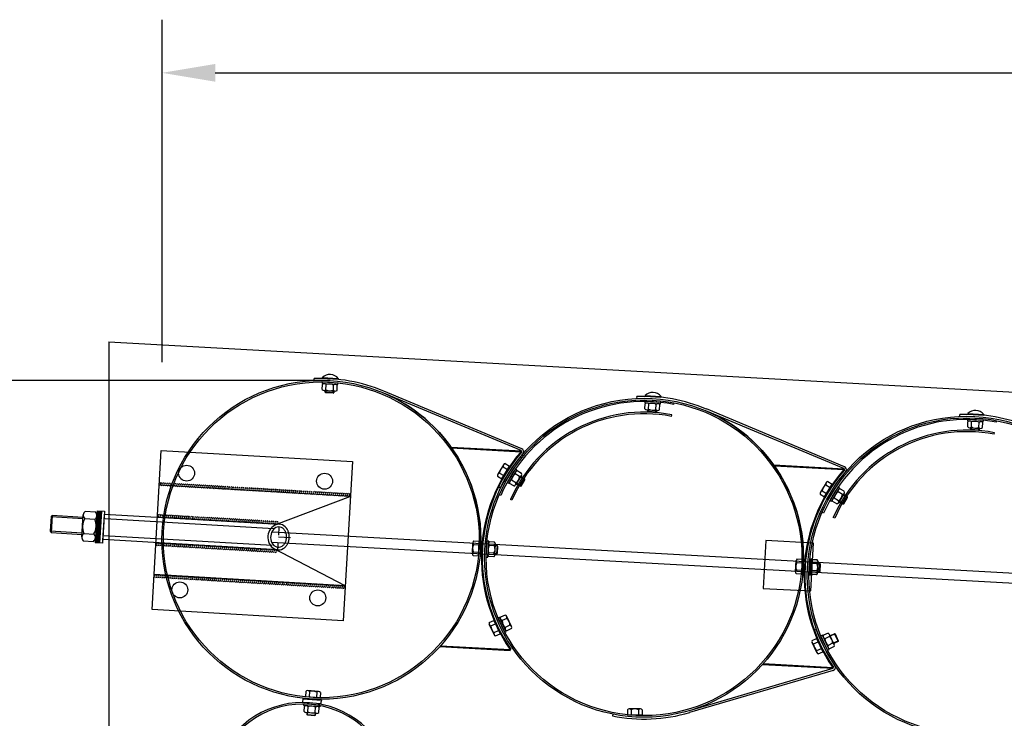
# Model space of a CAD drawing. Units: millimetres. Extents: x 202312 to 249812, y -55402 to 18598.
# Drawn here: x 222644 to 224496, y -13078 to -11764 of the extents above; entities that cross this region are included whole.
import ezdxf

# ---------------------------------------------------------------- set-up
doc = ezdxf.new("R2010")
doc.units = ezdxf.units.MM
doc.linetypes.add('DASHDOT', pattern=[1, 0.5, -0.25, 0, -0.25])
doc.linetypes.add('HIDDEN', pattern=[9.525, 6.35, -3.175])
doc.layers.add('1', color=7, linetype='Continuous')
doc.layers.add('5', color=5, linetype='Continuous')

msp = doc.modelspace()

# ---------------------------------------------------------------- hatches: boundary and pattern name
at = {"layer": '1'}
for points in [[(223455.2, -12567.6), (223456.4, -12567.7), (223456.3, -12569.2, 0.001599)], [(223587, -12574.9), (223587.6, -12574.9, -0.257811), (223588, -12577.4), (223586.9, -12576.4)], [(224062.3, -12601.3), (224063.5, -12601.4), (224063.4, -12602.9, 0.001599)], [(224194.1, -12608.7), (224194.7, -12608.7, -0.257811), (224195.1, -12611.1), (224194, -12610.1)], [(223434.4, -12942.8), (223435.6, -12942.9), (223435.6, -12941.4, -0.001599)], [(223566.8, -12950.2), (223566.1, -12950.1), (223566.2, -12948.6), (223567.5, -12947.8, -0.257811)], [(224041.4, -12976.5), (224042.6, -12976.6), (224042.7, -12975.1, -0.001599)], [(224173.8, -12983.9), (224173.2, -12983.9), (224173.3, -12982.4), (224174.5, -12981.5, -0.257811)]]:
    msp.add_hatch(color=256, dxfattribs=at).paths.add_polyline_path(points)

# ---------------------------------------------------------------- linework, layer by layer
at = {"color": 0, "ltscale": 500}
for p, q in [((223869.9, -12509.9), (223870.5, -12507)), ((224477, -12543.6), (224477.6, -12540.7)), ((223569.9, -12667.7), (223567.1, -12666.5)), ((224176.9, -12701.5), (224174.2, -12700.3)), ((223118.6, -12727), (229052.8, -13056.9)), ((229051.7, -13076.8), (223117.5, -12747))]:
    msp.add_line(p, q, dxfattribs=at)
at = {"color": 0}
for p, q in [((223265.9, -12660.6), (222906.5, -12639.6)), ((223265.9, -12660.6), (223125.3, -12714.1)), ((222797.6, -12688.2), (222793.8, -12748.1)), ((222803.6, -12688.6), (222799.8, -12748.5)), ((222803.1, -12693.7), (223132.4, -12712.9)), ((223129.6, -12761.2), (222800.3, -12741.9)), ((223256, -12828.7), (223122.6, -12759.2)), ((223256, -12828.7), (222896.7, -12807.7))]:
    msp.add_line(p, q, dxfattribs=at)
at = {"color": 5, "linetype": 'HIDDEN', "ltscale": 50}
for p, q in [((223121.8, -12721.3), (222802.6, -12702.6)), ((223118.7, -12753.1), (222800.8, -12734.6))]:
    msp.add_line(p, q, dxfattribs=at)
at = {"color": 1, "linetype": 'DASHDOT', "ltscale": 30}
msp.add_line((223129.5, -12763.3), (223132.6, -12710.4), dxfattribs=at)
at = {"color": 0, "ltscale": 500}
for centre, radius, start, end in [((223818.3, -12776), 274, 79.0229, 156.4649), ((223818.3, -12776), 271, 79.0229, 156.4649), ((224425.4, -12809.7), 274, 79.0229, 156.4649), ((224425.4, -12809.7), 271, 79.0229, 156.4649), ((223176.9, -13219.4), 171.2, 334.307, 188.8633), ((223176.9, -13219.4), 168.2, 333.9889, 189.1815)]:
    msp.add_arc(centre, radius, start, end, dxfattribs=at)
at = {"color": 0}
for major_axis, ratio, start_param, end_param in [((-1.4, -24.1), 0.83437, 2.252397, 7.085542), ((-1.1, -19.1), 0.791124, 2.489042, 6.78548)]:
    msp.add_ellipse((223131, -12737.1), major_axis=major_axis, ratio=ratio, start_param=start_param, end_param=end_param, dxfattribs=at)
at = {"color": 5, "linetype": 'HIDDEN', "ltscale": 50}
for major_axis, ratio, start_param, end_param in [((-1.1, -19.1), 0.791124, 6.804539, 8.787758), ((-1.4, -24.1), 0.83437, 7.095786, 8.545151)]:
    msp.add_ellipse((223130.8, -12737.2), major_axis=major_axis, ratio=ratio, start_param=start_param, end_param=end_param, dxfattribs=at)
at = {"layer": '1', "ltscale": 500}
for p, q in [((222911.6, -12407.8), (222911.6, -11763.6)), ((223011.6, -11863.6), (226136.7, -11863.6)), ((223227.9, -12442.6), (221584.8, -12442.6)), ((223213.1, -12438.3), (223243.1, -12440)), ((223820.2, -12472.1), (223850.2, -12473.7)), ((223874.3, -12487.3), (223874.9, -12484.4)), ((224427.3, -12505.8), (224457.2, -12507.5)), ((224481.4, -12521.1), (224482, -12518.1)), ((223550.7, -12627.5), (223565.2, -12603.8)), ((224157.8, -12661.2), (224172.3, -12637.6)), ((223548.8, -12658.6), (223546, -12657.4)), ((224155.9, -12692.3), (224153.1, -12691.1)), ((223509.2, -12734.6), (223508.9, -12734.6)), ((223507.8, -12744.7), (223506.4, -12772.4)), ((224047.5, -12743.6), (224042.5, -12833.5)), ((224137.3, -12748.6), (224047.5, -12743.6)), ((224132.3, -12838.5), (224137.3, -12748.6)), ((224115.6, -12778.6), (224114.2, -12806.2)), ((224116.9, -12810.1), (224118.9, -12775.1)), ((223506.5, -12782.8), (223506.2, -12782.8)), ((224118.9, -12810.2), (224116.9, -12810.1)), ((224042.5, -12833.5), (224132.3, -12838.5)), ((223544, -12889), (223546.7, -12887.8)), ((223527.2, -12898), (223535.9, -12893.9)), ((223535.9, -12893.9), (223547.7, -12919)), ((223450.3, -12943.7), (223550.2, -12949.2)), ((224143, -12927.6), (224154.8, -12952.7)), ((223181.2, -13036.8), (223208.8, -13039)), ((223176.5, -13041.5), (223176, -13047.7)), ((223176, -13047.7), (223210.9, -13050.4)), ((223176.5, -13041.5), (223211.4, -13044.2)), ((223210.9, -13050.4), (223211.2, -13046.2)), ((223211.4, -13044.2), (223211.2, -13046.2)), ((223787.2, -13071.4), (223814.9, -13071.4))]:
    msp.add_line(p, q, dxfattribs=at)
at = {"layer": '1'}
for p, q in [((222811.6, -12369.5), (222811.6, -14401.7)), ((222811.6, -12369.5), (230155.9, -12777.6)), ((223198.1, -12442.5), (223197.9, -12439)), ((223212.8, -12445.2), (223212.6, -12448.2)), ((223212.8, -12445.2), (223242.7, -12446.9)), ((223213.2, -12437.1), (223213.1, -12438.3)), ((223213.2, -12437.1), (223243.2, -12438.8)), ((223243.2, -12438.8), (223243.1, -12440)), ((223212.6, -12448.2), (223242.5, -12449.9)), ((223213.1, -12459.5), (223213.6, -12449.9)), ((223216.5, -12461.2), (223237.2, -12462.4)), ((223218.7, -12464.7), (223218.9, -12461.4)), ((223220, -12459.8), (223220.6, -12450.3)), ((223233.9, -12460.6), (223234.4, -12451)), ((223234.8, -12462.3), (223234.7, -12465.6)), ((223240.8, -12461), (223241.3, -12451.4)), ((223242.5, -12449.9), (223242.7, -12446.9)), ((223588.2, -12571.1), (223328.6, -12462.3)), ((223219.6, -12465.7), (223218.7, -12464.7)), ((223234.7, -12465.6), (223218.7, -12464.7)), ((223233.6, -12466.5), (223219.6, -12465.7)), ((223233.6, -12466.5), (223234.7, -12465.6)), ((223587, -12574.4), (223327.2, -12465.5)), ((223805.2, -12476.2), (223805, -12472.7)), ((223819.7, -12481.6), (223819.5, -12484.6)), ((223819.7, -12481.6), (223849.6, -12483.2)), ((223820.3, -12470.9), (223820.2, -12472.1)), ((223820.3, -12470.9), (223850.2, -12472.5)), ((223850.2, -12472.5), (223850.2, -12473.7)), ((223819.5, -12484.6), (223849.5, -12486.2)), ((223820, -12495.8), (223820.6, -12486.2)), ((223823.4, -12497.6), (223844.1, -12498.8)), ((223825.6, -12501), (223825.8, -12497.7)), ((223841.6, -12501.9), (223825.6, -12501)), ((223826.5, -12502.1), (223825.6, -12501)), ((223826.9, -12496.2), (223827.5, -12486.6)), ((223840.8, -12497), (223841.3, -12487.4)), ((223841.8, -12498.6), (223841.6, -12501.9)), ((223847.7, -12497.4), (223848.2, -12487.8)), ((223849.5, -12486.2), (223849.6, -12483.2)), ((224194.1, -12608.1), (223934.3, -12499.3)), ((224195.2, -12604.8), (223935.7, -12496)), ((223840.5, -12502.9), (223826.5, -12502.1)), ((223840.5, -12502.9), (223841.6, -12501.9)), ((224412.2, -12510), (224412.1, -12506.5)), ((224426.7, -12515.3), (224426.6, -12518.3)), ((224426.6, -12518.3), (224456.5, -12520)), ((224426.7, -12515.3), (224456.7, -12517)), ((224427.1, -12529.6), (224427.6, -12520)), ((224427.3, -12504.6), (224457.3, -12506.3)), ((224427.3, -12504.6), (224427.3, -12505.8)), ((224456.5, -12520), (224456.7, -12517)), ((224457.3, -12506.3), (224457.2, -12507.5)), ((224430.5, -12531.3), (224451.2, -12532.5)), ((224432.7, -12534.8), (224432.8, -12531.5)), ((224448.6, -12535.7), (224432.7, -12534.8)), ((224433.6, -12535.8), (224432.7, -12534.8)), ((224447.6, -12536.6), (224433.6, -12535.8)), ((224434, -12529.9), (224434.5, -12520.4)), ((224447.6, -12536.6), (224448.6, -12535.7)), ((224447.8, -12530.7), (224448.4, -12521.1)), ((224448.8, -12532.4), (224448.6, -12535.7)), ((224454.8, -12531.1), (224455.3, -12521.5)), ((222892.8, -12873.4), (222910.3, -12573.9)), ((222910.3, -12573.9), (223269.7, -12594.9)), ((223455.2, -12567.6), (223587.6, -12574.9)), ((223456.3, -12569.2), (223456.4, -12567.7)), ((223456.3, -12569.2), (223586.9, -12576.4)), ((223587, -12574.9), (223586.9, -12576.4)), ((223588, -12577.4), (223586.9, -12576.4)), ((223591, -12579.3), (223590.7, -12579.7)), ((223269.7, -12594.9), (223252.2, -12894.4)), ((223553.9, -12600.9), (223543, -12618.6)), ((223553.4, -12604.7), (223561.6, -12609.7)), ((223557, -12598.8), (223565.2, -12603.8)), ((223576.3, -12608.9), (223560.8, -12634.6)), ((223578.9, -12610.4), (223563.4, -12636.1)), ((223576.3, -12608.9), (223578.9, -12610.4)), ((223587.9, -12617.2), (223579.7, -12612.2)), ((224062.3, -12601.3), (224194.7, -12608.7)), ((224063.4, -12602.9), (224063.5, -12601.4)), ((224063.4, -12602.9), (224194, -12610.1)), ((224194.1, -12608.7), (224194, -12610.1)), ((224195.1, -12611.1), (224194, -12610.1)), ((223542.6, -12622.4), (223550.7, -12627.5)), ((223546.2, -12616.5), (223554.4, -12621.5)), ((223577.2, -12635), (223569, -12630.1)), ((223584.3, -12623.1), (223576.1, -12618.2)), ((223587.5, -12621), (223576.8, -12638.8)), ((223585.7, -12641.4), (223593.9, -12627.7)), ((223593.9, -12627.7), (223586.2, -12623.1)), ((223587, -12641), (223594.3, -12629.1)), ((223594.3, -12629.1), (223593.9, -12627.7)), ((224198, -12613), (224197.7, -12613.4)), ((223547.9, -12644.2), (223544.8, -12642.6)), ((223563.4, -12636.1), (223560.8, -12634.6)), ((223573.6, -12640.9), (223565.4, -12636)), ((223578, -12636.8), (223585.7, -12641.4)), ((223587, -12641), (223585.7, -12641.4)), ((224160.9, -12634.7), (224150.1, -12652.4)), ((224160.5, -12638.5), (224168.7, -12643.5)), ((224164.1, -12632.6), (224172.3, -12637.6)), ((224183.4, -12642.6), (224167.9, -12668.3)), ((224185.9, -12644.2), (224170.5, -12669.9)), ((224183.4, -12642.6), (224185.9, -12644.2)), ((224195, -12650.9), (224186.7, -12646)), ((224149.6, -12656.2), (224157.8, -12661.2)), ((224153.2, -12650.3), (224161.4, -12655.3)), ((224184.2, -12668.7), (224176, -12663.8)), ((224191.4, -12656.9), (224183.2, -12651.9)), ((224194.5, -12654.7), (224183.8, -12672.5)), ((224192.7, -12675.1), (224201, -12661.4)), ((224201, -12661.4), (224193.3, -12656.8)), ((224194.1, -12674.8), (224201.3, -12662.8)), ((224201.3, -12662.8), (224201, -12661.4)), ((224170.5, -12669.9), (224167.9, -12668.3)), ((224180.7, -12674.7), (224172.4, -12669.7)), ((224185, -12670.5), (224192.7, -12675.1)), ((224194.1, -12674.8), (224192.7, -12675.1)), ((222702.8, -12698.2), (222701, -12726.2)), ((222702.8, -12698.2), (222704.9, -12696.4)), ((222704.9, -12696.4), (222702.9, -12728.3)), ((222763.2, -12700.1), (222704.9, -12696.4)), ((222760.9, -12736.8), (222763.5, -12695.3)), ((222766.3, -12702.4), (222785.4, -12703.6)), ((222767.1, -12688.6), (222786.3, -12689.8)), ((222789.6, -12687.7), (222785.8, -12747.6)), ((222791.6, -12687.8), (222787.8, -12747.7)), ((222788.8, -12700.3), (222796.8, -12700.8)), ((222789.6, -12687.7), (222803.6, -12688.6)), ((222793.6, -12688), (222789.8, -12747.8)), ((222795.6, -12688.1), (222791.8, -12748)), ((222797.6, -12688.2), (222793.8, -12748.1)), ((222800.1, -12743.4), (222803.2, -12695.2)), ((222701, -12726.2), (222702.9, -12728.3)), ((222702.9, -12728.3), (222761.2, -12732)), ((222764.5, -12730.1), (222783.7, -12731.3)), ((222786.5, -12736.5), (222790.5, -12736.8)), ((222790.5, -12736.8), (222794.5, -12737.1)), ((222763.6, -12743.9), (222782.8, -12745.1)), ((222799.8, -12748.5), (222785.8, -12747.6)), ((223495.4, -12768.3), (223496.5, -12747.6)), ((223497.9, -12751.1), (223507.5, -12751.6)), ((223498.3, -12744.2), (223507.8, -12744.7)), ((223521.3, -12774.6), (223523.2, -12744.6)), ((223526.2, -12744.8), (223523.2, -12744.6)), ((223524.3, -12774.8), (223526.2, -12744.8)), ((223536.8, -12753.6), (223527.3, -12753)), ((223537.3, -12746.7), (223527.7, -12746.1)), ((223537.4, -12771), (223538.7, -12750.2)), ((223538.5, -12752.6), (223541.9, -12752.8)), ((223541.9, -12752.8), (223540.9, -12768.8)), ((223542.8, -12753.9), (223541.9, -12752.8)), ((223542.8, -12753.9), (223542, -12767.8)), ((223496.8, -12771.9), (223506.4, -12772.4)), ((223497.2, -12764.9), (223506.8, -12765.4)), ((223521.3, -12774.6), (223524.3, -12774.8)), ((223535.6, -12774.3), (223526, -12773.7)), ((223536, -12767.4), (223526.4, -12766.8)), ((223540.9, -12768.8), (223537.6, -12768.6)), ((223542, -12767.8), (223540.9, -12768.8)), ((224106, -12778.1), (224115.6, -12778.6)), ((224128.4, -12808.3), (224130.2, -12778.4)), ((224130.1, -12778.1), (224128.6, -12808.1)), ((224130.1, -12778.1), (224133.1, -12778.3)), ((224133.2, -12778.6), (224130.2, -12778.4)), ((224131.4, -12808.5), (224133.2, -12778.6)), ((224133.1, -12778.3), (224131.6, -12808.2)), ((224103.2, -12802.2), (224104.2, -12781.4)), ((224105.7, -12785), (224115.2, -12785.5)), ((224143.9, -12786.9), (224134.3, -12786.4)), ((224143.9, -12787.3), (224134.3, -12786.7)), ((224144.2, -12780), (224134.6, -12779.5)), ((224144.3, -12780.4), (224134.7, -12779.8)), ((224144.5, -12804.7), (224145.7, -12783.9)), ((224145.6, -12783.5), (224144.6, -12804.3)), ((224148.9, -12786.1), (224145.6, -12785.9)), ((224145.6, -12786.3), (224148.9, -12786.5)), ((224148.9, -12786.5), (224148, -12802.5)), ((224148.1, -12802.1), (224148.9, -12786.1)), ((224149.8, -12787.1), (224148.9, -12786.1)), ((224149.9, -12787.6), (224148.9, -12786.5)), ((224149.9, -12787.6), (224149, -12801.6)), ((224149.1, -12801.1), (224149.8, -12787.1)), ((224104.6, -12805.7), (224114.2, -12806.2)), ((224104.9, -12798.8), (224114.5, -12799.3)), ((224128.4, -12808.3), (224131.4, -12808.5)), ((224131.6, -12808.2), (224128.6, -12808.1)), ((224142.6, -12808.1), (224133.1, -12807.5)), ((224142.8, -12807.7), (224133.2, -12807.2)), ((224143.1, -12801.1), (224133.5, -12800.6)), ((224143.2, -12800.7), (224133.6, -12800.3)), ((224144.7, -12801.9), (224148.1, -12802.1)), ((224148, -12802.5), (224144.7, -12802.3)), ((224149, -12801.6), (224148, -12802.5)), ((224149.1, -12801.1), (224148.1, -12802.1)), ((223252.2, -12894.4), (222892.8, -12873.4)), ((223556.5, -12916.3), (223544, -12889)), ((223559.2, -12915.1), (223546.7, -12887.8)), ((223557.1, -12883.9), (223548.4, -12888)), ((223560, -12890.1), (223551.4, -12894.2)), ((223568.9, -12905.5), (223560.3, -12886.6)), ((223536.1, -12920.6), (223527.3, -12901.8)), ((223530.2, -12904.2), (223538.9, -12900.2)), ((223566, -12903), (223557.3, -12907)), ((223536.1, -12916.8), (223544.8, -12912.7)), ((223539, -12923), (223547.7, -12919)), ((223556.5, -12916.3), (223559.2, -12915.1)), ((223568.9, -12909.3), (223560.2, -12913.3)), ((224142, -12910.7), (224138.7, -12911.9)), ((224153.8, -12921.5), (224151.1, -12922.8)), ((224163.6, -12950), (224151.1, -12922.8)), ((224166.3, -12948.8), (224153.8, -12921.5)), ((224164.4, -12917.9), (224155.7, -12921.9)), ((224167.3, -12924.2), (224158.6, -12928.2)), ((224176, -12939.3), (224167.3, -12920.4)), ((224168.3, -12922.5), (224176.5, -12918.8)), ((224177.8, -12919.3), (224176.5, -12918.8)), ((224176.5, -12918.8), (224183.2, -12933.3)), ((224177.8, -12919.3), (224183.6, -12932)), ((223434.4, -12942.8), (223566.8, -12950.2)), ((223435.6, -12941.4), (223566.2, -12948.6)), ((223435.6, -12941.4), (223435.6, -12942.9)), ((224134.3, -12931.7), (224143, -12927.6)), ((224143.2, -12954.3), (224134.3, -12935.5)), ((224137.2, -12938), (224145.9, -12933.9)), ((224173.1, -12936.8), (224164.4, -12940.8)), ((224176, -12943.1), (224167.3, -12947.1)), ((224183.2, -12933.3), (224175, -12937.1)), ((224183.6, -12932), (224183.2, -12933.3)), ((223566.1, -12950.1), (223566.2, -12948.6)), ((223567.5, -12947.8), (223566.2, -12948.6)), ((224143.1, -12950.5), (224151.8, -12946.4)), ((224146.1, -12956.8), (224154.8, -12952.7)), ((224163.6, -12950), (224166.3, -12948.8)), ((224041.4, -12976.5), (224173.8, -12983.9)), ((224042.7, -12975.1), (224042.6, -12976.6)), ((224042.7, -12975.1), (224173.3, -12982.4)), ((224173.2, -12983.9), (224173.3, -12982.4)), ((224174.5, -12981.5), (224173.3, -12982.4)), ((224173.2, -12984.4), (223902.9, -13063.8)), ((224173.9, -12987.8), (223903.9, -13067.1)), ((223181.9, -13027.3), (223181.2, -13036.8)), ((223206.2, -13027.6), (223185.5, -13025.9)), ((223188.8, -13027.8), (223188.1, -13037.4)), ((223202.6, -13028.9), (223201.9, -13038.5)), ((223209.5, -13029.5), (223208.8, -13039)), ((223178.5, -13054.1), (223178.7, -13051.1)), ((223208.4, -13056.3), (223178.5, -13054.1)), ((223208.6, -13053.3), (223178.7, -13051.1)), ((223178.8, -13065.4), (223179.5, -13055.8)), ((223185.7, -13065.9), (223186.4, -13056.3)), ((223208.6, -13053.3), (223208.4, -13056.3)), ((223202.9, -13068.7), (223182.2, -13067.2)), ((223184.6, -13067.4), (223184.3, -13070.7)), ((223184.3, -13070.7), (223200.3, -13071.9)), ((223185.3, -13071.8), (223184.3, -13070.7)), ((223185.3, -13071.8), (223199.2, -13072.8)), ((223199.2, -13072.8), (223200.3, -13071.9)), ((223199.6, -13066.8), (223200.3, -13057.3)), ((223200.3, -13071.9), (223200.5, -13068.6)), ((223206.5, -13067.3), (223207.2, -13057.8)), ((223759.4, -13070.1), (223758.7, -13073.5)), ((223787.2, -13061.8), (223787.2, -13071.4)), ((223811.4, -13060.2), (223790.7, -13060.2)), ((223794.1, -13061.8), (223794.1, -13071.4)), ((223808, -13061.8), (223808, -13071.4)), ((223814.9, -13061.8), (223814.9, -13071.4))]:
    msp.add_line(p, q, dxfattribs=at)
at = {"layer": '1', "color": 5, "linetype": 'DASHDOT', "ltscale": 50}
msp.add_line((223153, -12738.5), (223131, -12737.1), dxfattribs=at)
at = {"layer": '1'}
for centre, radius in [((223211.3, -12742.2), 300), ((223211.3, -12742.2), 297), ((223818.3, -12776), 300), ((223818.3, -12776), 297), ((224425.4, -12809.7), 300), ((224425.4, -12809.7), 297), ((222957.9, -12616.8), 15), ((223217.4, -12631.9), 15), ((222945.1, -12836.4), 15), ((223204.6, -12851.5), 15)]:
    msp.add_circle(centre, radius, dxfattribs=at)
for centre, radius, start, end in [((223211.3, -12742.2), 303.5, 67.259, 92.5189), ((223227.4, -12451.2), 20, 38.2285, 135.4093), ((223216.7, -12456.7), 4.55, 217.2363, 316.4015), ((223216.9, -12453), 4.55, 37.2363, 136.4015), ((223227.7, -12446), 15.8, 240.8111, 292.8267), ((223226.7, -12464.8), 15.8, 60.8111, 112.8267), ((223237.5, -12457.9), 4.55, 217.2363, 316.4015), ((223237.7, -12454.2), 4.55, 37.2363, 136.4015), ((223211.3, -12742.2), 300, 356.8189, 67.259), ((223818.3, -12776), 303.5, 67.259, 92.5189), ((223834.5, -12484.9), 20, 38.2285, 135.4093), ((223823.6, -12493.1), 4.55, 217.2363, 316.4015), ((223823.9, -12489.4), 4.55, 37.2363, 136.4015), ((223834.7, -12482.4), 15.8, 240.8111, 292.8267), ((223833.6, -12501.2), 15.8, 60.8111, 112.8267), ((223844.4, -12494.2), 4.55, 217.2363, 316.4015), ((223844.6, -12490.5), 4.55, 37.2363, 136.4015), ((223818.3, -12776), 300, 356.8189, 67.259), ((224441.6, -12518.6), 20, 38.2285, 135.4093), ((224425.4, -12809.7), 303.5, 67.259, 92.5189), ((224430.9, -12523.1), 4.55, 37.2363, 136.4015), ((224440.7, -12534.9), 15.8, 60.8111, 112.8267), ((224451.7, -12524.3), 4.55, 37.2363, 136.4015), ((224430.7, -12526.8), 4.55, 217.2363, 316.4015), ((224441.7, -12516.1), 15.8, 240.8111, 292.8267), ((224451.5, -12528), 4.55, 217.2363, 316.4015), ((223585.6, -12576.6), 2.57, 341.103, 57.2152), ((223586.4, -12576.3), 5.5, 326.9341, 70.8847), ((223816.4, -12775.8), 304, 139.0039, 214.6339), ((223816.4, -12775.8), 302.5, 139.0039, 214.6339), ((223816.4, -12775.8), 299, 139.0039, 153.8689), ((223561.9, -12618), 15.8, 122.4611, 174.4767), ((223557.7, -12603.3), 4.55, 98.8863, 198.0515), ((223580.4, -12616.7), 4.55, 99.3863, 198.5515), ((224423.4, -12809.6), 304, 139.0039, 214.6339), ((224423.4, -12809.6), 302.5, 139.0039, 214.6339), ((224192.7, -12610.3), 2.57, 341.103, 57.2152), ((224193.4, -12610), 5.5, 326.9341, 70.8847), ((223546.9, -12621), 4.55, 98.8863, 198.0515), ((223569.7, -12634.5), 4.55, 99.3863, 198.5515), ((223584.7, -12631.4), 15.8, 122.9611, 174.9767), ((223568.6, -12621.7), 15.8, 302.9611, 354.9767), ((223583.6, -12618.6), 4.55, 279.3863, 18.5515), ((224423.4, -12809.6), 299, 139.0039, 148.1689), ((223572.9, -12636.5), 4.55, 279.3863, 18.5515), ((224169, -12651.8), 15.8, 122.4611, 174.4767), ((224164.8, -12637), 4.55, 98.8863, 198.0515), ((224187.5, -12650.5), 4.55, 99.3863, 198.5515), ((224153.9, -12654.8), 4.55, 98.8863, 198.0515), ((224176.8, -12668.3), 4.55, 99.3863, 198.5515), ((224191.8, -12665.2), 15.8, 122.9611, 174.9767), ((224175.6, -12655.5), 15.8, 302.9611, 354.9767), ((224190.6, -12652.4), 4.55, 279.3863, 18.5515), ((224179.9, -12670.2), 4.55, 279.3863, 18.5515), ((222793.7, -12718), 31.6, 150.3401, 202.3557), ((222772.6, -12695.9), 9.1, 126.7653, 225.9305), ((222756.2, -12715.6), 31.6, 330.3401, 22.3557), ((222780, -12696.3), 9.1, 306.7653, 45.9305), ((222769.9, -12737.3), 9.1, 126.7653, 225.9305), ((222777.3, -12737.8), 9.1, 306.7653, 45.9305), ((223511.7, -12758.8), 15.8, 151.0111, 203.0267), ((223501, -12747.8), 4.55, 127.4363, 226.6015), ((223541, -12760.8), 15.8, 150.5111, 202.5267), ((223530.4, -12749.7), 4.55, 126.9363, 226.1015), ((223522.2, -12759.6), 15.8, 330.5111, 22.5267), ((223534.1, -12749.9), 4.55, 306.9363, 46.1015), ((223499.9, -12768.5), 4.55, 127.4363, 226.6015), ((223529.2, -12770.5), 4.55, 126.9363, 226.1015), ((223532.8, -12770.7), 4.55, 306.9363, 46.1015), ((224108.8, -12781.7), 4.55, 127.4363, 226.6015), ((224119.5, -12792.6), 15.8, 151.0111, 203.0267), ((224148.1, -12794.1), 15.8, 151.1111, 203.1267), ((224148.1, -12794.5), 15.8, 150.5111, 202.5267), ((224137.4, -12783.1), 4.55, 127.5363, 226.7015), ((224137.5, -12783.4), 4.55, 126.9363, 226.1015), ((224129.3, -12793.4), 15.8, 330.5111, 22.5267), ((224129.3, -12793.1), 15.8, 331.1111, 23.1267), ((224141.1, -12783.3), 4.55, 307.5363, 46.7015), ((224141.2, -12783.7), 4.55, 306.9363, 46.1015), ((224107.7, -12802.4), 4.55, 127.4363, 226.6015), ((224136.2, -12804.2), 4.55, 126.9363, 226.1015), ((224136.3, -12803.9), 4.55, 127.5363, 226.7015), ((224139.9, -12804.4), 4.55, 306.9363, 46.1015), ((224140, -12804.1), 4.55, 307.5363, 46.7015), ((223552.5, -12889.8), 4.55, 155.6863, 254.8515), ((223555.9, -12888.3), 4.55, 335.6863, 74.8515), ((223531.4, -12899.8), 4.55, 155.5863, 254.7515), ((223546, -12904.5), 15.8, 179.1611, 231.1767), ((223567.3, -12894.8), 15.8, 178.6611, 230.6767), ((223561.5, -12909), 4.55, 155.0863, 254.2515), ((223550.3, -12902.7), 15.8, 358.6611, 50.6767), ((223564.8, -12907.4), 4.55, 335.0863, 74.2515), ((223540.2, -12918.7), 4.55, 155.5863, 254.7515), ((224423.4, -12809.6), 299, 199.7689, 214.6339), ((224159.8, -12923.8), 4.55, 155.0863, 254.2515), ((224163.2, -12922.3), 4.55, 335.0863, 74.2515), ((224157.3, -12936.4), 15.8, 358.6611, 50.6767), ((224138.4, -12933.6), 4.55, 155.5863, 254.7515), ((224153, -12938.2), 15.8, 179.1611, 231.1767), ((224174.4, -12928.6), 15.8, 178.6611, 230.6767), ((224168.5, -12942.7), 4.55, 155.0863, 254.2515), ((224171.9, -12941.2), 4.55, 335.0863, 74.2515), ((223564.9, -12948.3), 2.57, 296.4225, 12.5348), ((224147.3, -12952.4), 4.55, 155.5863, 254.7515), ((224172, -12982.1), 2.57, 296.4225, 12.5348), ((224172.7, -12982.4), 5.5, 282.7531, 26.7037), ((223185.1, -13030.5), 4.55, 35.8177, 134.9828), ((223194.6, -13042.5), 15.8, 59.3924, 111.4081), ((223205.9, -13032.1), 4.55, 35.8177, 134.9828), ((223182.8, -13059), 4.55, 36.3177, 135.4828), ((223192.3, -13070.9), 15.8, 59.8924, 111.9081), ((223203.5, -13060.5), 4.55, 36.3177, 135.4828), ((223182.5, -13062.7), 4.55, 216.3177, 315.4828), ((223193.7, -13052.2), 15.8, 239.8924, 291.9081), ((223203.2, -13064.2), 4.55, 216.3177, 315.4828), ((223818.3, -12776), 303.5, 258.6689, 286.4288), ((223790.6, -13064.8), 4.55, 40.3829, 139.5481), ((223801, -13076), 15.8, 63.9577, 115.9733), ((223811.4, -13064.8), 4.55, 40.3829, 139.5481)]:
    msp.add_arc(centre, radius, start, end, dxfattribs=at)
at = {"layer": '1', "ltscale": 500}
for centre in [(223818.3, -12776), (224425.4, -12809.7)]:
    msp.add_arc(centre, 294, 79.0229, 156.4649, dxfattribs=at)
msp.add_solid([(223011.6, -11846.9), (223011.6, -11880.3), (222911.6, -11863.6)], dxfattribs=at)
at = {"layer": '5'}
for p, q in [((223219.9, -12461.4), (223219.6, -12465.7)), ((223233.6, -12466.5), (223233.8, -12462.2)), ((223826.8, -12497.8), (223826.5, -12502.1)), ((223840.5, -12502.9), (223840.8, -12498.6)), ((224433.8, -12531.5), (224433.6, -12535.8)), ((224447.6, -12536.6), (224447.8, -12532.3)), ((223585.7, -12623.9), (223594.3, -12629.1)), ((223587, -12641), (223578.5, -12635.9)), ((224192.8, -12657.6), (224201.3, -12662.8)), ((224194.1, -12674.8), (224185.6, -12669.6)), ((222702.8, -12698.2), (222763.1, -12702.1)), ((222761.3, -12730), (222701, -12726.2)), ((223542.7, -12753.9), (223538.4, -12753.6)), ((223537.7, -12767.6), (223542, -12767.8)), ((224145.5, -12786.9), (224149.8, -12787.1)), ((224149.8, -12787.6), (224145.5, -12787.3)), ((224144.7, -12801.3), (224149, -12801.6)), ((224149.1, -12801.1), (224144.8, -12800.9)), ((224177.8, -12919.3), (224168.7, -12923.4)), ((224174.6, -12936.2), (224183.6, -12932)), ((223185.3, -13071.7), (223185.6, -13067.4)), ((223199.5, -13068.5), (223199.2, -13072.8))]:
    msp.add_line(p, q, dxfattribs=at)
for centre, start, end in [((222906.6, -12637.1), 266.6746, 86.6746), ((222910.3, -12637.3), 266.6746, 86.6746), ((222914.1, -12637.5), 266.6746, 86.6746), ((222917.8, -12637.8), 266.6746, 86.6746), ((222921.6, -12638), 266.6746, 86.6746), ((222925.3, -12638.2), 266.6746, 86.6746), ((222929.1, -12638.4), 266.6746, 86.6746), ((222932.8, -12638.6), 266.6746, 86.6746), ((222936.5, -12638.8), 266.6746, 86.6746), ((222940.3, -12639.1), 266.6746, 86.6746), ((222944, -12639.3), 266.6746, 86.6746), ((222947.8, -12639.5), 266.6746, 86.6746), ((222951.5, -12639.7), 266.6746, 86.6746), ((222955.3, -12639.9), 266.6746, 86.6746), ((222959, -12640.1), 266.6746, 86.6746), ((222962.7, -12640.4), 266.6746, 86.6746), ((222966.5, -12640.6), 266.6746, 86.6746), ((222970.2, -12640.8), 266.6746, 86.6746), ((222974, -12641), 266.6746, 86.6746), ((222977.7, -12641.2), 266.6746, 86.6746), ((222981.5, -12641.5), 266.6746, 86.6746), ((222985.2, -12641.7), 266.6746, 86.6746), ((222989, -12641.9), 266.6746, 86.6746), ((222992.7, -12642.1), 266.6746, 86.6746), ((222996.4, -12642.3), 266.6746, 86.6746), ((223000.2, -12642.5), 266.6746, 86.6746), ((223003.9, -12642.8), 266.6746, 86.6746), ((223007.7, -12643), 266.6746, 86.6746), ((223011.4, -12643.2), 266.6746, 86.6746), ((223015.2, -12643.4), 266.6746, 86.6746), ((223018.9, -12643.6), 266.6746, 86.6746), ((223022.6, -12643.8), 266.6746, 86.6746), ((223026.4, -12644.1), 266.6746, 86.6746), ((223030.1, -12644.3), 266.6746, 86.6746), ((223033.9, -12644.5), 266.6746, 86.6746), ((223037.6, -12644.7), 266.6746, 86.6746), ((223041.4, -12644.9), 266.6746, 86.6746), ((223045.1, -12645.2), 266.6746, 86.6746), ((223048.9, -12645.4), 266.6746, 86.6746), ((223052.6, -12645.6), 266.6746, 86.6746), ((223056.3, -12645.8), 266.6746, 86.6746), ((223060.1, -12646), 266.6746, 86.6746), ((223063.8, -12646.2), 266.6746, 86.6746), ((223067.6, -12646.5), 266.6746, 86.6746), ((223071.3, -12646.7), 266.6746, 86.6746), ((223075.1, -12646.9), 266.6746, 86.6746), ((223078.8, -12647.1), 266.6746, 86.6746), ((223082.5, -12647.3), 266.6746, 86.6746), ((223086.3, -12647.5), 266.6746, 86.6746), ((223090, -12647.8), 266.6746, 86.6746), ((223093.8, -12648), 266.6746, 86.6746), ((223097.5, -12648.2), 266.6746, 86.6746), ((223101.3, -12648.4), 266.6746, 86.6746), ((223105, -12648.6), 266.6746, 86.6746), ((223108.8, -12648.8), 266.6746, 86.6746), ((223112.5, -12649.1), 266.6746, 86.6746), ((223116.2, -12649.3), 266.6746, 86.6746), ((223120, -12649.5), 266.6746, 86.6746), ((223123.7, -12649.7), 266.6746, 86.6746), ((223127.5, -12649.9), 266.6746, 86.6746), ((223131.2, -12650.2), 266.6746, 86.6746), ((223135, -12650.4), 266.6746, 86.6746), ((223138.7, -12650.6), 266.6746, 86.6746), ((223142.4, -12650.8), 266.6746, 86.6746), ((223146.2, -12651), 266.6746, 86.6746), ((223149.9, -12651.2), 266.6746, 86.6746), ((223153.7, -12651.5), 266.6746, 86.6746), ((223157.4, -12651.7), 266.6746, 86.6746), ((223161.2, -12651.9), 266.6746, 86.6746), ((223164.9, -12652.1), 266.6746, 86.6746), ((223168.7, -12652.3), 266.6746, 86.6746), ((223172.4, -12652.5), 266.6746, 86.6746), ((223176.1, -12652.8), 266.6746, 86.6746), ((223179.9, -12653), 266.6746, 86.6746), ((223183.6, -12653.2), 266.6746, 86.6746), ((223187.4, -12653.4), 266.6746, 86.6746), ((223191.1, -12653.6), 266.6746, 86.6746), ((223194.9, -12653.9), 266.6746, 86.6746), ((223198.6, -12654.1), 266.6746, 86.6746), ((223202.3, -12654.3), 266.6746, 86.6746), ((223206.1, -12654.5), 266.6746, 86.6746), ((223209.8, -12654.7), 266.6746, 86.6746), ((223213.6, -12654.9), 266.6746, 86.6746), ((223217.3, -12655.2), 266.6746, 86.6746), ((223221.1, -12655.4), 266.6746, 86.6746), ((223224.8, -12655.6), 266.6746, 86.6746), ((223228.5, -12655.8), 266.6746, 86.6746), ((223232.3, -12656), 266.6746, 86.6746), ((223236, -12656.2), 266.6746, 86.6746), ((223239.8, -12656.5), 266.6746, 86.6746), ((223243.5, -12656.7), 266.6746, 86.6746), ((223247.3, -12656.9), 266.6746, 86.6746), ((223251, -12657.1), 266.6746, 86.6746), ((223254.8, -12657.3), 266.6746, 86.6746), ((223258.5, -12657.5), 266.6746, 86.6746), ((223262.2, -12657.8), 266.6746, 86.6746), ((222903.1, -12697.1), 266.6746, 86.6746), ((222906.9, -12697.3), 266.6746, 86.6746), ((222910.6, -12697.5), 266.6746, 86.6746), ((222914.3, -12697.7), 266.6746, 86.6746), ((222918.1, -12697.9), 266.6746, 86.6746), ((222921.8, -12698.1), 266.6746, 86.6746), ((222925.6, -12698.4), 266.6746, 86.6746), ((222929.3, -12698.6), 266.6746, 86.6746), ((222933.1, -12698.8), 266.6746, 86.6746), ((222936.8, -12699), 266.6746, 86.6746), ((222940.5, -12699.2), 266.6746, 86.6746), ((222944.3, -12699.4), 266.6746, 86.6746), ((222948, -12699.7), 266.6746, 86.6746), ((222951.8, -12699.9), 266.6746, 86.6746), ((222955.5, -12700.1), 266.6746, 86.6746), ((222959.3, -12700.3), 266.6746, 86.6746), ((222963, -12700.5), 266.6746, 86.6746), ((222966.8, -12700.8), 266.6746, 86.6746), ((222970.5, -12701), 266.6746, 86.6746), ((222974.2, -12701.2), 266.6746, 86.6746), ((222978, -12701.4), 266.6746, 86.6746), ((222981.7, -12701.6), 266.6746, 86.6746), ((222985.5, -12701.8), 266.6746, 86.6746), ((222989.2, -12702.1), 266.6746, 86.6746), ((222993, -12702.3), 266.6746, 86.6746), ((222996.7, -12702.5), 266.6746, 86.6746), ((223000.4, -12702.7), 266.6746, 86.6746), ((223004.2, -12702.9), 266.6746, 86.6746), ((223007.9, -12703.1), 266.6746, 86.6746), ((223011.7, -12703.4), 266.6746, 86.6746), ((223015.4, -12703.6), 266.6746, 86.6746), ((223019.2, -12703.8), 266.6746, 86.6746), ((223022.9, -12704), 266.6746, 86.6746), ((223026.7, -12704.2), 266.6746, 86.6746), ((223030.4, -12704.4), 266.6746, 86.6746), ((223034.1, -12704.7), 266.6746, 86.6746), ((223037.9, -12704.9), 266.6746, 86.6746), ((223041.6, -12705.1), 266.6746, 86.6746), ((223045.4, -12705.3), 266.6746, 86.6746), ((223049.1, -12705.5), 266.6746, 86.6746), ((223052.9, -12705.8), 266.6746, 86.6746), ((223056.6, -12706), 266.6746, 86.6746), ((223060.3, -12706.2), 266.6746, 86.6746), ((223064.1, -12706.4), 266.6746, 86.6746), ((223067.8, -12706.6), 266.6746, 86.6746), ((223071.6, -12706.8), 266.6746, 86.6746), ((223075.3, -12707.1), 266.6746, 86.6746), ((223079.1, -12707.3), 266.6746, 86.6746), ((223082.8, -12707.5), 266.6746, 86.6746), ((223086.6, -12707.7), 266.6746, 86.6746), ((223090.3, -12707.9), 266.6746, 86.6746), ((223094, -12708.1), 266.6746, 86.6746), ((223097.8, -12708.4), 266.6746, 86.6746), ((223101.5, -12708.6), 266.6746, 86.6746), ((223105.3, -12708.8), 266.6746, 86.6746), ((223109, -12709), 266.6746, 86.6746), ((223112.8, -12709.2), 266.6746, 86.6746), ((223116.5, -12709.5), 266.6746, 86.6746), ((223120.2, -12709.7), 266.6746, 86.6746), ((223124, -12709.9), 266.6746, 86.6746), ((223127.7, -12710.1), 266.6746, 86.6746), ((222900, -12750.3), 266.6432, 86.6432), ((222903.7, -12750.5), 266.6432, 86.6432), ((222907.5, -12750.7), 266.6432, 86.6432), ((222911.2, -12750.9), 266.6432, 86.6432), ((222915, -12751.1), 266.6432, 86.6432), ((222918.7, -12751.4), 266.6432, 86.6432), ((222922.5, -12751.6), 266.6432, 86.6432), ((222926.2, -12751.8), 266.6432, 86.6432), ((222930, -12752), 266.6432, 86.6432), ((222933.7, -12752.2), 266.6432, 86.6432), ((222937.4, -12752.5), 266.6432, 86.6432), ((222941.2, -12752.7), 266.6432, 86.6432), ((222944.9, -12752.9), 266.6432, 86.6432), ((222948.7, -12753.1), 266.6432, 86.6432), ((222952.4, -12753.3), 266.6432, 86.6432), ((222956.2, -12753.6), 266.6432, 86.6432), ((222959.9, -12753.8), 266.6432, 86.6432), ((222963.6, -12754), 266.6432, 86.6432), ((222967.4, -12754.2), 266.6432, 86.6432), ((222971.1, -12754.4), 266.6432, 86.6432), ((222974.9, -12754.7), 266.6432, 86.6432), ((222978.6, -12754.9), 266.6432, 86.6432), ((222982.4, -12755.1), 266.6432, 86.6432), ((222986.1, -12755.3), 266.6432, 86.6432), ((222989.9, -12755.5), 266.6432, 86.6432), ((222993.6, -12755.8), 266.6432, 86.6432), ((222997.3, -12756), 266.6432, 86.6432), ((223001.1, -12756.2), 266.6432, 86.6432), ((223004.8, -12756.4), 266.6432, 86.6432), ((223008.6, -12756.6), 266.6432, 86.6432), ((223012.3, -12756.8), 266.6432, 86.6432), ((223016.1, -12757.1), 266.6432, 86.6432), ((223019.8, -12757.3), 266.6432, 86.6432), ((223023.5, -12757.5), 266.6432, 86.6432), ((223027.3, -12757.7), 266.6432, 86.6432), ((223031, -12757.9), 266.6432, 86.6432), ((223034.8, -12758.2), 266.6432, 86.6432), ((223038.5, -12758.4), 266.6432, 86.6432), ((223042.3, -12758.6), 266.6432, 86.6432), ((223046, -12758.8), 266.6432, 86.6432), ((223049.7, -12759), 266.6432, 86.6432), ((223053.5, -12759.3), 266.6432, 86.6432), ((223057.2, -12759.5), 266.6432, 86.6432), ((223061, -12759.7), 266.6432, 86.6432), ((223064.7, -12759.9), 266.6432, 86.6432), ((223068.5, -12760.1), 266.6432, 86.6432), ((223072.2, -12760.4), 266.6432, 86.6432), ((223076, -12760.6), 266.6432, 86.6432), ((223079.7, -12760.8), 266.6432, 86.6432), ((223083.4, -12761), 266.6432, 86.6432), ((223087.2, -12761.2), 266.6432, 86.6432), ((223090.9, -12761.5), 266.6432, 86.6432), ((223094.7, -12761.7), 266.6432, 86.6432), ((223098.4, -12761.9), 266.6432, 86.6432), ((223102.2, -12762.1), 266.6432, 86.6432), ((223105.9, -12762.3), 266.6432, 86.6432), ((223109.6, -12762.6), 266.6432, 86.6432), ((223113.4, -12762.8), 266.6432, 86.6432), ((223117.1, -12763), 266.6432, 86.6432), ((223120.9, -12763.2), 266.6432, 86.6432), ((223124.6, -12763.4), 266.6432, 86.6432), ((222896.5, -12810.2), 266.6432, 86.6432), ((222900.2, -12810.4), 266.6432, 86.6432), ((222904, -12810.7), 266.6432, 86.6432), ((222907.7, -12810.9), 266.6432, 86.6432), ((222911.5, -12811.1), 266.6432, 86.6432), ((222915.2, -12811.3), 266.6432, 86.6432), ((222918.9, -12811.5), 266.6432, 86.6432), ((222922.7, -12811.7), 266.6432, 86.6432), ((222926.4, -12812), 266.6432, 86.6432), ((222930.2, -12812.2), 266.6432, 86.6432), ((222933.9, -12812.4), 266.6432, 86.6432), ((222937.7, -12812.6), 266.6432, 86.6432), ((222941.4, -12812.8), 266.6432, 86.6432), ((222945.2, -12813.1), 266.6432, 86.6432), ((222948.9, -12813.3), 266.6432, 86.6432), ((222952.6, -12813.5), 266.6432, 86.6432), ((222956.4, -12813.7), 266.6432, 86.6432), ((222960.1, -12813.9), 266.6432, 86.6432), ((222963.9, -12814.2), 266.6432, 86.6432), ((222967.6, -12814.4), 266.6432, 86.6432), ((222971.4, -12814.6), 266.6432, 86.6432), ((222975.1, -12814.8), 266.6432, 86.6432), ((222978.8, -12815), 266.6432, 86.6432), ((222982.6, -12815.3), 266.6432, 86.6432), ((222986.3, -12815.5), 266.6432, 86.6432), ((222990.1, -12815.7), 266.6432, 86.6432), ((222993.8, -12815.9), 266.6432, 86.6432), ((222997.6, -12816.1), 266.6432, 86.6432), ((223001.3, -12816.4), 266.6432, 86.6432), ((223005.1, -12816.6), 266.6432, 86.6432), ((223008.8, -12816.8), 266.6432, 86.6432), ((223012.5, -12817), 266.6432, 86.6432), ((223016.3, -12817.2), 266.6432, 86.6432), ((223020, -12817.5), 266.6432, 86.6432), ((223023.8, -12817.7), 266.6432, 86.6432), ((223027.5, -12817.9), 266.6432, 86.6432), ((223031.3, -12818.1), 266.6432, 86.6432), ((223035, -12818.3), 266.6432, 86.6432), ((223038.7, -12818.6), 266.6432, 86.6432), ((223042.5, -12818.8), 266.6432, 86.6432), ((223046.2, -12819), 266.6432, 86.6432), ((223050, -12819.2), 266.6432, 86.6432), ((223053.7, -12819.4), 266.6432, 86.6432), ((223057.5, -12819.7), 266.6432, 86.6432), ((223061.2, -12819.9), 266.6432, 86.6432), ((223064.9, -12820.1), 266.6432, 86.6432), ((223068.7, -12820.3), 266.6432, 86.6432), ((223072.4, -12820.5), 266.6432, 86.6432), ((223076.2, -12820.8), 266.6432, 86.6432), ((223079.9, -12821), 266.6432, 86.6432), ((223083.7, -12821.2), 266.6432, 86.6432), ((223087.4, -12821.4), 266.6432, 86.6432), ((223091.2, -12821.6), 266.6432, 86.6432), ((223094.9, -12821.8), 266.6432, 86.6432), ((223098.6, -12822.1), 266.6432, 86.6432), ((223102.4, -12822.3), 266.6432, 86.6432), ((223106.1, -12822.5), 266.6432, 86.6432), ((223109.9, -12822.7), 266.6432, 86.6432), ((223113.6, -12822.9), 266.6432, 86.6432), ((223117.4, -12823.2), 266.6432, 86.6432), ((223121.1, -12823.4), 266.6432, 86.6432), ((223124.8, -12823.6), 266.6432, 86.6432), ((223128.6, -12823.8), 266.6432, 86.6432), ((223132.3, -12824), 266.6432, 86.6432), ((223136.1, -12824.3), 266.6432, 86.6432), ((223139.8, -12824.5), 266.6432, 86.6432), ((223143.6, -12824.7), 266.6432, 86.6432), ((223147.3, -12824.9), 266.6432, 86.6432), ((223151, -12825.1), 266.6432, 86.6432), ((223154.8, -12825.4), 266.6432, 86.6432), ((223158.5, -12825.6), 266.6432, 86.6432), ((223162.3, -12825.8), 266.6432, 86.6432), ((223166, -12826), 266.6432, 86.6432), ((223169.8, -12826.2), 266.6432, 86.6432), ((223173.5, -12826.5), 266.6432, 86.6432), ((223177.3, -12826.7), 266.6432, 86.6432), ((223181, -12826.9), 266.6432, 86.6432), ((223184.7, -12827.1), 266.6432, 86.6432), ((223188.5, -12827.3), 266.6432, 86.6432), ((223192.2, -12827.6), 266.6432, 86.6432), ((223196, -12827.8), 266.6432, 86.6432), ((223199.7, -12828), 266.6432, 86.6432), ((223203.5, -12828.2), 266.6432, 86.6432), ((223207.2, -12828.4), 266.6432, 86.6432), ((223210.9, -12828.7), 266.6432, 86.6432), ((223214.7, -12828.9), 266.6432, 86.6432), ((223218.4, -12829.1), 266.6432, 86.6432), ((223222.2, -12829.3), 266.6432, 86.6432), ((223225.9, -12829.5), 266.6432, 86.6432), ((223229.7, -12829.8), 266.6432, 86.6432), ((223233.4, -12830), 266.6432, 86.6432), ((223237.2, -12830.2), 266.6432, 86.6432), ((223240.9, -12830.4), 266.6432, 86.6432), ((223244.6, -12830.6), 266.6432, 86.6432), ((223248.4, -12830.9), 266.6432, 86.6432), ((223252.1, -12831.1), 266.6432, 86.6432)]:
    msp.add_arc(centre, 2.5, start, end, dxfattribs=at)

doc.saveas('drawing.dxf')
